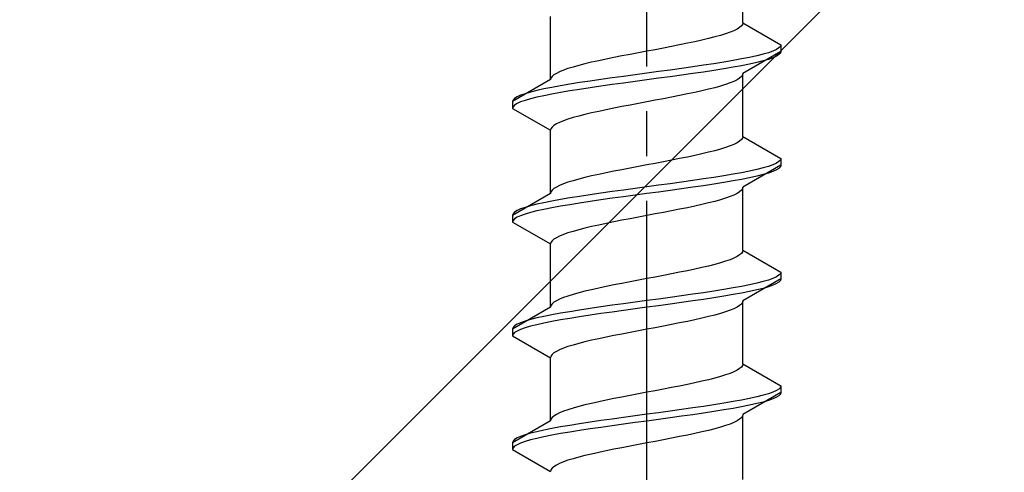
# Model space of a CAD drawing. Extents: x 0 to 1980, y 0 to 3206.
# Drawn here: x 287 to 309, y 989 to 999 of the extents above; entities that cross this region are included whole.
import ezdxf

# ---------------------------------------------------------------- set-up
doc = ezdxf.new("R2010")
doc.units = 0
doc.linetypes.add('YCENTER_1', pattern=[13, 10, -1, 1, -1])
doc.linetypes.add('YHIDDEN_1', pattern=[4, 3, -1])
doc.layers.add('YKK_13', color=4, linetype='CONTINUOUS', lineweight=30)
doc.layers.add('YSS_K', color=3, linetype='CONTINUOUS', lineweight=13)

msp = doc.modelspace()

# ---------------------------------------------------------------- linework, layer by layer
at = {"layer": 'YKK_13', "linetype": 'YCENTER_1'}
msp.add_line((300.825, 971.587), (300.825, 1039.986), dxfattribs=at)
at = {"layer": 'YKK_13', "linetype": 'YHIDDEN_1'}
for p, q in [((302.975, 998.563), (302.975, 999.972)), ((298.675, 997.293), (298.675, 998.702)), ((302.967, 998.528), (302.942, 998.493)), ((302.975, 998.563), (302.967, 998.528)), ((302.975, 998.563), (303.825, 998.072)), ((302.586, 998.316), (302.472, 998.281)), ((302.687, 998.351), (302.586, 998.316)), ((302.773, 998.387), (302.687, 998.351)), ((302.845, 998.422), (302.773, 998.387)), ((302.901, 998.457), (302.845, 998.422)), ((302.942, 998.493), (302.901, 998.457)), ((301.56, 998.069), (301.381, 998.034)), ((301.733, 998.105), (301.56, 998.069)), ((301.9, 998.14), (301.733, 998.105)), ((302.058, 998.175), (301.9, 998.14)), ((302.207, 998.21), (302.058, 998.175)), ((302.345, 998.246), (302.207, 998.21)), ((302.472, 998.281), (302.345, 998.246)), ((303.825, 998.072), (303.813, 998.037)), ((303.825, 998.072), (303.825, 997.922)), ((300.451, 997.858), (300.268, 997.822)), ((300.637, 997.893), (300.451, 997.858)), ((300.825, 997.928), (300.637, 997.893)), ((301.012, 997.963), (300.825, 997.928)), ((301.198, 997.999), (301.012, 997.963)), ((301.381, 998.034), (301.198, 997.999)), ((303.825, 997.922), (302.975, 997.432)), ((303.423, 997.861), (303.282, 997.825)), ((303.544, 997.896), (303.423, 997.861)), ((303.644, 997.931), (303.544, 997.896)), ((303.722, 997.967), (303.644, 997.931)), ((303.779, 998.002), (303.722, 997.967)), ((303.779, 997.852), (303.722, 997.817)), ((303.813, 998.037), (303.779, 998.002)), ((303.813, 997.887), (303.779, 997.852)), ((303.825, 997.922), (303.813, 997.887)), ((299.443, 997.646), (299.304, 997.611)), ((299.591, 997.681), (299.443, 997.646)), ((299.75, 997.716), (299.591, 997.681)), ((299.916, 997.752), (299.75, 997.716)), ((300.089, 997.787), (299.916, 997.752)), ((300.268, 997.822), (300.089, 997.787)), ((302.325, 997.649), (302.093, 997.614)), ((302.545, 997.684), (302.325, 997.649)), ((302.753, 997.72), (302.545, 997.684)), ((302.946, 997.755), (302.753, 997.72)), ((303.123, 997.79), (302.946, 997.755)), ((303.123, 997.64), (302.946, 997.605)), ((303.282, 997.825), (303.123, 997.79)), ((303.282, 997.675), (303.123, 997.64)), ((303.423, 997.711), (303.282, 997.675)), ((303.544, 997.746), (303.423, 997.711)), ((303.644, 997.781), (303.544, 997.746)), ((303.722, 997.817), (303.644, 997.781)), ((298.804, 997.434), (298.748, 997.399)), ((298.876, 997.47), (298.804, 997.434)), ((298.963, 997.505), (298.876, 997.47)), ((299.064, 997.54), (298.963, 997.505)), ((299.178, 997.575), (299.064, 997.54)), ((299.304, 997.611), (299.178, 997.575)), ((300.825, 997.437), (300.563, 997.402)), ((301.086, 997.473), (300.825, 997.437)), ((301.346, 997.508), (301.086, 997.473)), ((301.601, 997.543), (301.346, 997.508)), ((301.851, 997.579), (301.601, 997.543)), ((301.851, 997.429), (301.601, 997.393)), ((302.093, 997.614), (301.851, 997.579)), ((302.093, 997.464), (301.851, 997.429)), ((302.325, 997.499), (302.093, 997.464)), ((302.545, 997.534), (302.325, 997.499)), ((302.753, 997.57), (302.545, 997.534)), ((302.946, 997.605), (302.753, 997.57)), ((302.975, 997.432), (302.967, 997.396)), ((302.975, 996.023), (302.975, 997.432)), ((298.675, 997.293), (297.825, 996.802)), ((298.683, 997.328), (298.675, 997.293)), ((298.707, 997.364), (298.683, 997.328)), ((298.748, 997.399), (298.707, 997.364)), ((299.104, 997.19), (298.896, 997.155)), ((299.325, 997.226), (299.104, 997.19)), ((299.557, 997.261), (299.325, 997.226)), ((299.799, 997.296), (299.557, 997.261)), ((300.048, 997.332), (299.799, 997.296)), ((300.304, 997.367), (300.048, 997.332)), ((300.304, 997.217), (300.048, 997.182)), ((300.563, 997.402), (300.304, 997.367)), ((300.563, 997.252), (300.304, 997.217)), ((300.825, 997.287), (300.563, 997.252)), ((301.086, 997.323), (300.825, 997.287)), ((301.346, 997.358), (301.086, 997.323)), ((301.601, 997.393), (301.346, 997.358)), ((302.687, 997.22), (302.586, 997.185)), ((302.773, 997.255), (302.687, 997.22)), ((302.845, 997.291), (302.773, 997.255)), ((302.901, 997.326), (302.845, 997.291)), ((302.942, 997.361), (302.901, 997.326)), ((302.967, 997.396), (302.942, 997.361)), ((298.106, 996.979), (298.006, 996.944)), ((298.227, 997.014), (298.106, 996.979)), ((298.367, 997.049), (298.227, 997.014)), ((298.527, 997.085), (298.367, 997.049)), ((298.703, 997.12), (298.527, 997.085)), ((298.703, 996.97), (298.527, 996.935)), ((298.896, 997.155), (298.703, 997.12)), ((298.896, 997.005), (298.703, 996.97)), ((299.104, 997.04), (298.896, 997.005)), ((299.325, 997.076), (299.104, 997.04)), ((299.557, 997.111), (299.325, 997.076)), ((299.799, 997.146), (299.557, 997.111)), ((300.048, 997.182), (299.799, 997.146)), ((301.733, 996.973), (301.56, 996.938)), ((301.9, 997.008), (301.733, 996.973)), ((302.058, 997.044), (301.9, 997.008)), ((302.207, 997.079), (302.058, 997.044)), ((302.345, 997.114), (302.207, 997.079)), ((302.472, 997.149), (302.345, 997.114)), ((302.586, 997.185), (302.472, 997.149)), ((297.836, 996.838), (297.825, 996.802)), ((297.825, 996.802), (297.825, 996.652)), ((297.87, 996.873), (297.836, 996.838)), ((297.927, 996.908), (297.87, 996.873)), ((297.927, 996.758), (297.87, 996.723)), ((298.006, 996.944), (297.927, 996.908)), ((298.006, 996.794), (297.927, 996.758)), ((298.106, 996.829), (298.006, 996.794)), ((298.227, 996.864), (298.106, 996.829)), ((298.367, 996.899), (298.227, 996.864)), ((298.527, 996.935), (298.367, 996.899)), ((300.637, 996.761), (300.451, 996.726)), ((300.825, 996.797), (300.637, 996.761)), ((301.012, 996.832), (300.825, 996.797)), ((301.198, 996.867), (301.012, 996.832)), ((301.381, 996.902), (301.198, 996.867)), ((301.56, 996.938), (301.381, 996.902)), ((297.836, 996.688), (297.825, 996.652)), ((297.825, 996.652), (298.675, 996.162)), ((297.87, 996.723), (297.836, 996.688)), ((299.591, 996.55), (299.443, 996.514)), ((299.75, 996.585), (299.591, 996.55)), ((299.916, 996.62), (299.75, 996.585)), ((300.089, 996.656), (299.916, 996.62)), ((300.268, 996.691), (300.089, 996.656)), ((300.451, 996.726), (300.268, 996.691)), ((298.876, 996.338), (298.804, 996.303)), ((298.963, 996.373), (298.876, 996.338)), ((299.064, 996.409), (298.963, 996.373)), ((299.178, 996.444), (299.064, 996.409)), ((299.304, 996.479), (299.178, 996.444)), ((299.443, 996.514), (299.304, 996.479)), ((298.683, 996.197), (298.675, 996.162)), ((298.675, 994.753), (298.675, 996.162)), ((298.707, 996.232), (298.683, 996.197)), ((298.748, 996.267), (298.707, 996.232)), ((298.804, 996.303), (298.748, 996.267)), ((302.845, 995.882), (302.773, 995.847)), ((302.901, 995.917), (302.845, 995.882)), ((302.942, 995.953), (302.901, 995.917)), ((302.967, 995.988), (302.942, 995.953)), ((302.975, 996.023), (302.967, 995.988)), ((302.975, 996.023), (303.825, 995.532)), ((302.207, 995.67), (302.058, 995.635)), ((302.345, 995.706), (302.207, 995.67)), ((302.472, 995.741), (302.345, 995.706)), ((302.586, 995.776), (302.472, 995.741)), ((302.687, 995.811), (302.586, 995.776)), ((302.773, 995.847), (302.687, 995.811)), ((301.198, 995.459), (301.012, 995.423)), ((301.381, 995.494), (301.198, 995.459)), ((301.56, 995.529), (301.381, 995.494)), ((301.733, 995.565), (301.56, 995.529)), ((301.9, 995.6), (301.733, 995.565)), ((302.058, 995.635), (301.9, 995.6)), ((303.722, 995.427), (303.644, 995.391)), ((303.779, 995.462), (303.722, 995.427)), ((303.813, 995.497), (303.779, 995.462)), ((303.825, 995.532), (303.813, 995.497)), ((303.825, 995.532), (303.825, 995.382)), ((299.916, 995.212), (299.75, 995.176)), ((300.089, 995.247), (299.916, 995.212)), ((300.268, 995.282), (300.089, 995.247)), ((300.451, 995.318), (300.268, 995.282)), ((300.637, 995.353), (300.451, 995.318)), ((300.825, 995.388), (300.637, 995.353)), ((301.012, 995.423), (300.825, 995.388)), ((302.946, 995.215), (302.753, 995.18)), ((303.123, 995.25), (302.946, 995.215)), ((303.825, 995.382), (302.975, 994.892)), ((303.282, 995.285), (303.123, 995.25)), ((303.423, 995.321), (303.282, 995.285)), ((303.544, 995.356), (303.423, 995.321)), ((303.544, 995.206), (303.423, 995.171)), ((303.644, 995.391), (303.544, 995.356)), ((303.644, 995.241), (303.544, 995.206)), ((303.722, 995.277), (303.644, 995.241)), ((303.779, 995.312), (303.722, 995.277)), ((303.813, 995.347), (303.779, 995.312)), ((303.825, 995.382), (303.813, 995.347)), ((299.064, 995), (298.963, 994.965)), ((299.178, 995.035), (299.064, 995)), ((299.304, 995.071), (299.178, 995.035)), ((299.443, 995.106), (299.304, 995.071)), ((299.591, 995.141), (299.443, 995.106)), ((299.75, 995.176), (299.591, 995.141)), ((301.601, 995.003), (301.346, 994.968)), ((301.851, 995.039), (301.601, 995.003)), ((302.093, 995.074), (301.851, 995.039)), ((302.325, 995.109), (302.093, 995.074)), ((302.545, 995.144), (302.325, 995.109)), ((302.545, 994.994), (302.325, 994.959)), ((302.753, 995.18), (302.545, 995.144)), ((302.753, 995.03), (302.545, 994.994)), ((302.946, 995.065), (302.753, 995.03)), ((303.123, 995.1), (302.946, 995.065)), ((303.282, 995.135), (303.123, 995.1)), ((303.423, 995.171), (303.282, 995.135)), ((298.683, 994.788), (298.675, 994.753)), ((298.707, 994.824), (298.683, 994.788)), ((298.748, 994.859), (298.707, 994.824)), ((298.804, 994.894), (298.748, 994.859)), ((298.876, 994.93), (298.804, 994.894)), ((298.963, 994.965), (298.876, 994.93)), ((300.048, 994.792), (299.799, 994.756)), ((300.304, 994.827), (300.048, 994.792)), ((300.563, 994.862), (300.304, 994.827)), ((300.825, 994.897), (300.563, 994.862)), ((301.086, 994.933), (300.825, 994.897)), ((301.086, 994.783), (300.825, 994.747)), ((301.346, 994.968), (301.086, 994.933)), ((301.346, 994.818), (301.086, 994.783)), ((301.601, 994.853), (301.346, 994.818)), ((301.851, 994.889), (301.601, 994.853)), ((302.093, 994.924), (301.851, 994.889)), ((302.325, 994.959), (302.093, 994.924)), ((302.901, 994.786), (302.845, 994.751)), ((302.942, 994.821), (302.901, 994.786)), ((302.967, 994.856), (302.942, 994.821)), ((302.975, 994.892), (302.967, 994.856)), ((302.975, 993.483), (302.975, 994.892)), ((298.675, 994.753), (297.825, 994.262)), ((298.703, 994.58), (298.527, 994.545)), ((298.896, 994.615), (298.703, 994.58)), ((299.104, 994.65), (298.896, 994.615)), ((299.325, 994.686), (299.104, 994.65)), ((299.557, 994.721), (299.325, 994.686)), ((299.557, 994.571), (299.325, 994.536)), ((299.799, 994.756), (299.557, 994.721)), ((299.799, 994.606), (299.557, 994.571)), ((300.048, 994.642), (299.799, 994.606)), ((300.304, 994.677), (300.048, 994.642)), ((300.563, 994.712), (300.304, 994.677)), ((300.825, 994.747), (300.563, 994.712)), ((302.345, 994.574), (302.207, 994.539)), ((302.472, 994.609), (302.345, 994.574)), ((302.586, 994.645), (302.472, 994.609)), ((302.687, 994.68), (302.586, 994.645)), ((302.773, 994.715), (302.687, 994.68)), ((302.845, 994.751), (302.773, 994.715)), ((297.87, 994.333), (297.836, 994.298)), ((297.927, 994.368), (297.87, 994.333)), ((298.006, 994.404), (297.927, 994.368)), ((298.106, 994.439), (298.006, 994.404)), ((298.227, 994.474), (298.106, 994.439)), ((298.367, 994.509), (298.227, 994.474)), ((298.367, 994.359), (298.227, 994.324)), ((298.527, 994.545), (298.367, 994.509)), ((298.527, 994.395), (298.367, 994.359)), ((298.703, 994.43), (298.527, 994.395)), ((298.896, 994.465), (298.703, 994.43)), ((299.104, 994.5), (298.896, 994.465)), ((299.325, 994.536), (299.104, 994.5)), ((301.198, 994.327), (301.012, 994.292)), ((301.381, 994.362), (301.198, 994.327)), ((301.56, 994.398), (301.381, 994.362)), ((301.733, 994.433), (301.56, 994.398)), ((301.9, 994.468), (301.733, 994.433)), ((302.058, 994.504), (301.9, 994.468)), ((302.207, 994.539), (302.058, 994.504)), ((297.836, 994.298), (297.825, 994.262)), ((297.825, 994.262), (297.825, 994.112)), ((297.836, 994.148), (297.825, 994.112)), ((297.825, 994.112), (298.675, 993.622)), ((297.87, 994.183), (297.836, 994.148)), ((297.927, 994.218), (297.87, 994.183)), ((298.006, 994.254), (297.927, 994.218)), ((298.106, 994.289), (298.006, 994.254)), ((298.227, 994.324), (298.106, 994.289)), ((300.089, 994.116), (299.916, 994.08)), ((300.268, 994.151), (300.089, 994.116)), ((300.451, 994.186), (300.268, 994.151)), ((300.637, 994.221), (300.451, 994.186)), ((300.825, 994.257), (300.637, 994.221)), ((301.012, 994.292), (300.825, 994.257)), ((299.178, 993.904), (299.064, 993.869)), ((299.304, 993.939), (299.178, 993.904)), ((299.443, 993.974), (299.304, 993.939)), ((299.591, 994.01), (299.443, 993.974)), ((299.75, 994.045), (299.591, 994.01)), ((299.916, 994.08), (299.75, 994.045)), ((298.707, 993.692), (298.683, 993.657)), ((298.748, 993.727), (298.707, 993.692)), ((298.804, 993.763), (298.748, 993.727)), ((298.876, 993.798), (298.804, 993.763)), ((298.963, 993.833), (298.876, 993.798)), ((299.064, 993.869), (298.963, 993.833)), ((298.683, 993.657), (298.675, 993.622)), ((298.675, 992.213), (298.675, 993.622)), ((302.967, 993.448), (302.942, 993.413)), ((302.975, 993.483), (302.967, 993.448)), ((302.975, 993.483), (303.825, 992.992)), ((302.586, 993.236), (302.472, 993.201)), ((302.687, 993.271), (302.586, 993.236)), ((302.773, 993.307), (302.687, 993.271)), ((302.845, 993.342), (302.773, 993.307)), ((302.901, 993.377), (302.845, 993.342)), ((302.942, 993.413), (302.901, 993.377)), ((301.733, 993.025), (301.56, 992.989)), ((301.9, 993.06), (301.733, 993.025)), ((302.058, 993.095), (301.9, 993.06)), ((302.207, 993.13), (302.058, 993.095)), ((302.345, 993.166), (302.207, 993.13)), ((302.472, 993.201), (302.345, 993.166)), ((300.637, 992.813), (300.451, 992.778)), ((300.825, 992.848), (300.637, 992.813)), ((301.012, 992.883), (300.825, 992.848)), ((301.198, 992.919), (301.012, 992.883)), ((301.381, 992.954), (301.198, 992.919)), ((301.56, 992.989), (301.381, 992.954)), ((303.825, 992.842), (302.975, 992.352)), ((303.544, 992.816), (303.423, 992.781)), ((303.644, 992.851), (303.544, 992.816)), ((303.722, 992.887), (303.644, 992.851)), ((303.779, 992.922), (303.722, 992.887)), ((303.813, 992.957), (303.779, 992.922)), ((303.813, 992.807), (303.779, 992.772)), ((303.825, 992.992), (303.813, 992.957)), ((303.825, 992.842), (303.813, 992.807)), ((303.825, 992.992), (303.825, 992.842)), ((299.443, 992.566), (299.304, 992.531)), ((299.591, 992.601), (299.443, 992.566)), ((299.75, 992.636), (299.591, 992.601)), ((299.916, 992.672), (299.75, 992.636)), ((300.089, 992.707), (299.916, 992.672)), ((300.268, 992.742), (300.089, 992.707)), ((300.451, 992.778), (300.268, 992.742)), ((302.325, 992.569), (302.093, 992.534)), ((302.545, 992.604), (302.325, 992.569)), ((302.753, 992.64), (302.545, 992.604)), ((302.946, 992.675), (302.753, 992.64)), ((303.123, 992.71), (302.946, 992.675)), ((303.282, 992.745), (303.123, 992.71)), ((303.282, 992.595), (303.123, 992.56)), ((303.423, 992.781), (303.282, 992.745)), ((303.423, 992.631), (303.282, 992.595)), ((303.544, 992.666), (303.423, 992.631)), ((303.644, 992.701), (303.544, 992.666)), ((303.722, 992.737), (303.644, 992.701)), ((303.779, 992.772), (303.722, 992.737)), ((298.804, 992.354), (298.748, 992.319)), ((298.876, 992.39), (298.804, 992.354)), ((298.963, 992.425), (298.876, 992.39)), ((299.064, 992.46), (298.963, 992.425)), ((299.178, 992.495), (299.064, 992.46)), ((299.304, 992.531), (299.178, 992.495)), ((300.825, 992.357), (300.563, 992.322)), ((301.086, 992.393), (300.825, 992.357)), ((301.346, 992.428), (301.086, 992.393)), ((301.601, 992.463), (301.346, 992.428)), ((301.851, 992.499), (301.601, 992.463)), ((301.851, 992.349), (301.601, 992.313)), ((302.093, 992.534), (301.851, 992.499)), ((302.093, 992.384), (301.851, 992.349)), ((302.325, 992.419), (302.093, 992.384)), ((302.545, 992.454), (302.325, 992.419)), ((302.753, 992.49), (302.545, 992.454)), ((302.946, 992.525), (302.753, 992.49)), ((303.123, 992.56), (302.946, 992.525)), ((302.975, 992.352), (302.967, 992.316)), ((302.975, 990.943), (302.975, 992.352)), ((298.675, 992.213), (297.825, 991.722)), ((298.683, 992.248), (298.675, 992.213)), ((298.707, 992.284), (298.683, 992.248)), ((298.748, 992.319), (298.707, 992.284)), ((299.325, 992.146), (299.104, 992.11)), ((299.557, 992.181), (299.325, 992.146)), ((299.799, 992.216), (299.557, 992.181)), ((300.048, 992.252), (299.799, 992.216)), ((300.304, 992.287), (300.048, 992.252)), ((300.304, 992.137), (300.048, 992.102)), ((300.563, 992.322), (300.304, 992.287)), ((300.563, 992.172), (300.304, 992.137)), ((300.825, 992.207), (300.563, 992.172)), ((301.086, 992.243), (300.825, 992.207)), ((301.346, 992.278), (301.086, 992.243)), ((301.601, 992.313), (301.346, 992.278)), ((302.687, 992.14), (302.586, 992.105)), ((302.773, 992.175), (302.687, 992.14)), ((302.845, 992.211), (302.773, 992.175)), ((302.901, 992.246), (302.845, 992.211)), ((302.942, 992.281), (302.901, 992.246)), ((302.967, 992.316), (302.942, 992.281)), ((298.227, 991.934), (298.106, 991.899)), ((298.367, 991.969), (298.227, 991.934)), ((298.527, 992.005), (298.367, 991.969)), ((298.703, 992.04), (298.527, 992.005)), ((298.896, 992.075), (298.703, 992.04)), ((298.896, 991.925), (298.703, 991.89)), ((299.104, 992.11), (298.896, 992.075)), ((299.104, 991.96), (298.896, 991.925)), ((299.325, 991.996), (299.104, 991.96)), ((299.557, 992.031), (299.325, 991.996)), ((299.799, 992.066), (299.557, 992.031)), ((300.048, 992.102), (299.799, 992.066)), ((301.9, 991.928), (301.733, 991.893)), ((302.058, 991.964), (301.9, 991.928)), ((302.207, 991.999), (302.058, 991.964)), ((302.345, 992.034), (302.207, 991.999)), ((302.472, 992.069), (302.345, 992.034)), ((302.586, 992.105), (302.472, 992.069)), ((297.836, 991.758), (297.825, 991.722)), ((297.825, 991.722), (297.825, 991.572)), ((297.87, 991.793), (297.836, 991.758)), ((297.927, 991.828), (297.87, 991.793)), ((298.006, 991.864), (297.927, 991.828)), ((298.006, 991.714), (297.927, 991.678)), ((298.106, 991.899), (298.006, 991.864)), ((298.106, 991.749), (298.006, 991.714)), ((298.227, 991.784), (298.106, 991.749)), ((298.367, 991.819), (298.227, 991.784)), ((298.527, 991.855), (298.367, 991.819)), ((298.703, 991.89), (298.527, 991.855)), ((300.825, 991.717), (300.637, 991.681)), ((301.012, 991.752), (300.825, 991.717)), ((301.198, 991.787), (301.012, 991.752)), ((301.381, 991.822), (301.198, 991.787)), ((301.56, 991.858), (301.381, 991.822)), ((301.733, 991.893), (301.56, 991.858)), ((297.836, 991.608), (297.825, 991.572)), ((297.825, 991.572), (298.675, 991.082)), ((297.87, 991.643), (297.836, 991.608)), ((297.927, 991.678), (297.87, 991.643)), ((299.591, 991.47), (299.443, 991.434)), ((299.75, 991.505), (299.591, 991.47)), ((299.916, 991.54), (299.75, 991.505)), ((300.089, 991.576), (299.916, 991.54)), ((300.268, 991.611), (300.089, 991.576)), ((300.451, 991.646), (300.268, 991.611)), ((300.637, 991.681), (300.451, 991.646)), ((298.876, 991.258), (298.804, 991.223)), ((298.963, 991.293), (298.876, 991.258)), ((299.064, 991.329), (298.963, 991.293)), ((299.178, 991.364), (299.064, 991.329)), ((299.304, 991.399), (299.178, 991.364)), ((299.443, 991.434), (299.304, 991.399)), ((298.683, 991.117), (298.675, 991.082)), ((298.675, 989.673), (298.675, 991.082)), ((298.707, 991.152), (298.683, 991.117)), ((298.748, 991.187), (298.707, 991.152)), ((298.804, 991.223), (298.748, 991.187)), ((302.901, 990.837), (302.845, 990.802)), ((302.942, 990.873), (302.901, 990.837)), ((302.967, 990.908), (302.942, 990.873)), ((302.975, 990.943), (302.967, 990.908)), ((302.975, 990.943), (303.825, 990.452)), ((302.207, 990.59), (302.058, 990.555)), ((302.345, 990.626), (302.207, 990.59)), ((302.472, 990.661), (302.345, 990.626)), ((302.586, 990.696), (302.472, 990.661)), ((302.687, 990.731), (302.586, 990.696)), ((302.773, 990.767), (302.687, 990.731)), ((302.845, 990.802), (302.773, 990.767)), ((301.198, 990.379), (301.012, 990.343)), ((301.381, 990.414), (301.198, 990.379)), ((301.56, 990.449), (301.381, 990.414)), ((301.733, 990.485), (301.56, 990.449)), ((301.9, 990.52), (301.733, 990.485)), ((302.058, 990.555), (301.9, 990.52)), ((303.779, 990.382), (303.722, 990.347)), ((303.813, 990.417), (303.779, 990.382)), ((303.825, 990.452), (303.813, 990.417)), ((303.825, 990.452), (303.825, 990.302)), ((300.089, 990.167), (299.916, 990.132)), ((300.268, 990.202), (300.089, 990.167)), ((300.451, 990.238), (300.268, 990.202)), ((300.637, 990.273), (300.451, 990.238)), ((300.825, 990.308), (300.637, 990.273)), ((301.012, 990.343), (300.825, 990.308)), ((303.123, 990.17), (302.946, 990.135)), ((303.825, 990.302), (302.975, 989.812)), ((303.282, 990.205), (303.123, 990.17)), ((303.423, 990.241), (303.282, 990.205)), ((303.544, 990.276), (303.423, 990.241)), ((303.644, 990.311), (303.544, 990.276)), ((303.644, 990.161), (303.544, 990.126)), ((303.722, 990.347), (303.644, 990.311)), ((303.722, 990.197), (303.644, 990.161)), ((303.779, 990.232), (303.722, 990.197)), ((303.813, 990.267), (303.779, 990.232)), ((303.825, 990.302), (303.813, 990.267)), ((299.178, 989.955), (299.064, 989.92)), ((299.304, 989.991), (299.178, 989.955)), ((299.443, 990.026), (299.304, 989.991)), ((299.591, 990.061), (299.443, 990.026)), ((299.75, 990.096), (299.591, 990.061)), ((299.916, 990.132), (299.75, 990.096)), ((301.851, 989.959), (301.601, 989.923)), ((302.093, 989.994), (301.851, 989.959)), ((302.325, 990.029), (302.093, 989.994)), ((302.545, 990.064), (302.325, 990.029)), ((302.753, 990.1), (302.545, 990.064)), ((302.753, 989.95), (302.545, 989.914)), ((302.946, 990.135), (302.753, 990.1)), ((302.946, 989.985), (302.753, 989.95)), ((303.123, 990.02), (302.946, 989.985)), ((303.282, 990.055), (303.123, 990.02)), ((303.423, 990.091), (303.282, 990.055)), ((303.544, 990.126), (303.423, 990.091)), ((298.683, 989.708), (298.675, 989.673)), ((298.707, 989.744), (298.683, 989.708)), ((298.748, 989.779), (298.707, 989.744)), ((298.804, 989.814), (298.748, 989.779)), ((298.876, 989.85), (298.804, 989.814)), ((298.963, 989.885), (298.876, 989.85)), ((299.064, 989.92), (298.963, 989.885)), ((300.048, 989.712), (299.799, 989.676)), ((300.304, 989.747), (300.048, 989.712)), ((300.563, 989.782), (300.304, 989.747)), ((300.825, 989.817), (300.563, 989.782)), ((301.086, 989.853), (300.825, 989.817)), ((301.346, 989.888), (301.086, 989.853)), ((301.346, 989.738), (301.086, 989.703)), ((301.601, 989.923), (301.346, 989.888)), ((301.601, 989.773), (301.346, 989.738)), ((301.851, 989.809), (301.601, 989.773)), ((302.093, 989.844), (301.851, 989.809)), ((302.325, 989.879), (302.093, 989.844)), ((302.545, 989.914), (302.325, 989.879)), ((302.901, 989.706), (302.845, 989.671)), ((302.942, 989.741), (302.901, 989.706)), ((302.967, 989.776), (302.942, 989.741)), ((302.975, 989.812), (302.967, 989.776)), ((302.975, 988.363), (302.975, 989.772)), ((298.675, 989.673), (297.825, 989.182)), ((298.703, 989.5), (298.527, 989.465)), ((298.896, 989.535), (298.703, 989.5)), ((299.104, 989.57), (298.896, 989.535)), ((299.325, 989.606), (299.104, 989.57)), ((299.557, 989.641), (299.325, 989.606)), ((299.557, 989.491), (299.325, 989.456)), ((299.799, 989.676), (299.557, 989.641)), ((299.799, 989.526), (299.557, 989.491)), ((300.048, 989.562), (299.799, 989.526)), ((300.304, 989.597), (300.048, 989.562)), ((300.563, 989.632), (300.304, 989.597)), ((300.825, 989.667), (300.563, 989.632)), ((301.086, 989.703), (300.825, 989.667)), ((302.345, 989.494), (302.207, 989.459)), ((302.472, 989.529), (302.345, 989.494)), ((302.586, 989.565), (302.472, 989.529)), ((302.687, 989.6), (302.586, 989.565)), ((302.773, 989.635), (302.687, 989.6)), ((302.845, 989.671), (302.773, 989.635)), ((297.927, 989.288), (297.87, 989.253)), ((298.006, 989.324), (297.927, 989.288)), ((298.106, 989.359), (298.006, 989.324)), ((298.227, 989.394), (298.106, 989.359)), ((298.367, 989.429), (298.227, 989.394)), ((298.367, 989.279), (298.227, 989.244)), ((298.527, 989.465), (298.367, 989.429)), ((298.527, 989.315), (298.367, 989.279)), ((298.703, 989.35), (298.527, 989.315)), ((298.896, 989.385), (298.703, 989.35)), ((299.104, 989.42), (298.896, 989.385)), ((299.325, 989.456), (299.104, 989.42)), ((301.381, 989.282), (301.198, 989.247)), ((301.56, 989.318), (301.381, 989.282)), ((301.733, 989.353), (301.56, 989.318)), ((301.9, 989.388), (301.733, 989.353)), ((302.058, 989.424), (301.9, 989.388)), ((302.207, 989.459), (302.058, 989.424)), ((297.836, 989.218), (297.825, 989.182)), ((297.825, 989.182), (297.825, 989.032)), ((297.836, 989.068), (297.825, 989.032)), ((297.87, 989.253), (297.836, 989.218)), ((297.87, 989.103), (297.836, 989.068)), ((297.927, 989.138), (297.87, 989.103)), ((298.006, 989.174), (297.927, 989.138)), ((298.106, 989.209), (298.006, 989.174)), ((298.227, 989.244), (298.106, 989.209)), ((300.268, 989.071), (300.089, 989.036)), ((300.451, 989.106), (300.268, 989.071)), ((300.637, 989.141), (300.451, 989.106)), ((300.825, 989.177), (300.637, 989.141)), ((301.012, 989.212), (300.825, 989.177)), ((301.198, 989.247), (301.012, 989.212)), ((297.825, 989.032), (298.675, 988.542)), ((299.178, 988.824), (299.064, 988.789)), ((299.304, 988.859), (299.178, 988.824)), ((299.443, 988.894), (299.304, 988.859)), ((299.591, 988.93), (299.443, 988.894)), ((299.75, 988.965), (299.591, 988.93)), ((299.916, 989), (299.75, 988.965)), ((300.089, 989.036), (299.916, 989)), ((298.707, 988.612), (298.683, 988.577)), ((298.748, 988.647), (298.707, 988.612)), ((298.804, 988.683), (298.748, 988.647)), ((298.876, 988.718), (298.804, 988.683)), ((298.963, 988.753), (298.876, 988.718)), ((299.064, 988.789), (298.963, 988.753)), ((298.683, 988.577), (298.675, 988.542))]:
    msp.add_line(p, q, dxfattribs=at)
at = {"layer": 'YSS_K'}
msp.add_line((330.825, 1024.942), (225.825, 919.942), dxfattribs=at)

doc.saveas('drawing.dxf')
